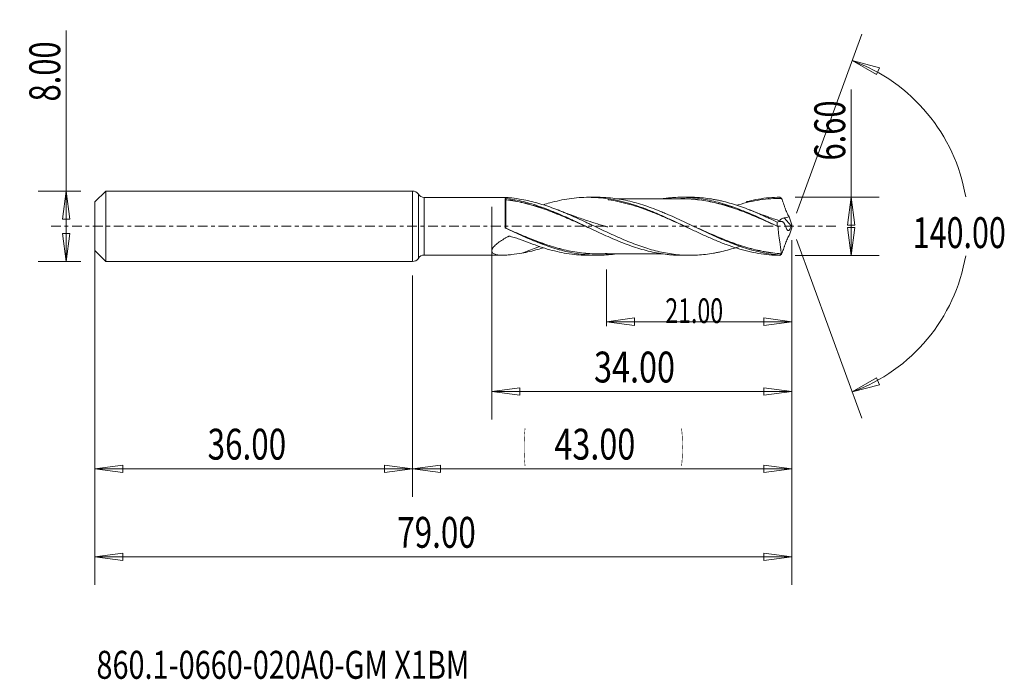
# Model space of a CAD drawing. Units: millimetres. Extents: x -45 to 67, y -51 to 23.
import ezdxf

# ---------------------------------------------------------------- set-up
doc = ezdxf.new("R2010")
doc.units = ezdxf.units.MM
doc.linetypes.add('CENTER', pattern=[47.5, 22, -8.5, 8.5, -8.5])
for name, color, linetype in [('1', 4, 'Continuous'), ('2', 7, 'Continuous'), ('SK1', 4, 'Continuous'), ('SK2', 7, 'Continuous'), ('SK4', 2, 'CENTER'), ('SK6', 5, 'Continuous')]:
    doc.layers.add(name, color=color, linetype=linetype)
doc.styles.add('iso_b_vert', font='simplex.shx')
doc.dimstyles.get("Standard").update_dxf_attribs({"dimtxt": 0.18, "dimasz": 0.18, "dimexe": 0.18, "dimexo": 0.0625, "dimgap": 0.09, "dimtad": 1, "dimzin": 0, "dimdsep": 52, "dimtxsty": 'Standard', "dimcen": 0.09, "dimadec": 0, "dimazin": 0, "dimtfac": 1, "dimtdec": 4, "dimtofl": 0, "dimtmove": 0, "dimatfit": 3, "dimfxl": 1, "dimtolj": 1, "dimtzin": 0, "dimarcsym": 0})

# ---------------------------------------------------------------- blocks, each defined once
blk = doc.blocks.new('_U0')
at = {"layer": 'SK2', "lineweight": 13}
for p, q in [((43, -1.5875), (43, -30.67512)), ((0, -5.5875), (0, -30.67512)), ((0, -27.50012), (3.174998, -27.082123)), ((0, -27.50012), (43, -27.50012)), ((0, -27.50012), (3.175002, -27.918117)), ((3.174998, -27.082123), (3.175002, -27.918117)), ((43, -27.50012), (39.824998, -27.082123)), ((39.825002, -27.918117), (39.824998, -27.082123)), ((43, -27.50012), (39.825002, -27.918117))]:
    blk.add_line(p, q, dxfattribs=at)
at = {"layer": 'SK2', "lineweight": 18, "attachment_point": 7, "line_spacing_factor": 1.084337, "style": 'iso_b_vert'}
for s, insert, char_height in [('\\W0.1790;(', (12.560056, -26.400814), 3.175), ('\\W0.7694;43.00', (16.086116, -26.467451), 3.50012), ('\\W0.1969;)', (30.442666, -26.400814), 3.175)]:
    blk.add_mtext(s, dxfattribs=dict(at, insert=insert, char_height=char_height))
blk = doc.blocks.new('_Closed')
at = {"lineweight": -2}
for p, q in [((-1, 0.166667), (0, 0)), ((-1, 0.166667), (-1, -0.166667)), ((0, 0), (-1, -0.166667)), ((0, 0), (-1, 0))]:
    blk.add_line(p, q, dxfattribs=at)
blk = doc.blocks.new('_U1')
at = {"layer": '2', "lineweight": 13}
for p, q in [((49.75006, -3.3), (49.75006, 15.51468)), ((43.3864, 3.3), (52.92506, 3.3)), ((49.75006, 3.3), (49.332063, 0.124998)), ((49.75006, 3.3), (50.168057, 0.125002)), ((50.168057, 0.125002), (49.332063, 0.124998)), ((49.332063, -0.125002), (50.168057, -0.124998)), ((49.75006, -3.3), (49.332063, -0.125002)), ((49.75006, -3.3), (50.168057, -0.124998)), ((43.3864, -3.3), (52.92506, -3.3))]:
    blk.add_line(p, q, dxfattribs=at)
at = {"layer": '2', "lineweight": 18, "insert": (49.060403, 7.457505), "char_height": 3.50012, "attachment_point": 7, "rotation": 90, "line_spacing_factor": 1.084337, "style": 'iso_b_vert'}
blk.add_mtext('\\W0.7346;6.60', dxfattribs=at)
blk = doc.blocks.new('_U2')
at = {"layer": 'SK2', "lineweight": 13}
for p, q in [((-39.24994, -4), (-39.24994, 22.21468)), ((-37.5875, 4), (-42.42494, 4)), ((-39.24994, 4), (-39.667937, 0.824998)), ((-39.24994, 4), (-38.831943, 0.825002)), ((-38.831943, 0.825002), (-39.667937, 0.824998)), ((-39.667937, -0.825002), (-38.831943, -0.824998)), ((-39.24994, -4), (-39.667937, -0.825002)), ((-39.24994, -4), (-38.831943, -0.824998)), ((-37.5875, -4), (-42.42494, -4))]:
    blk.add_line(p, q, dxfattribs=at)
at = {"layer": 'SK2', "lineweight": 18, "insert": (-39.939597, 14.157505), "char_height": 3.50012, "attachment_point": 7, "rotation": 90, "line_spacing_factor": 1.084337, "style": 'iso_b_vert'}
blk.add_mtext('\\W0.7346;8.00', dxfattribs=at)
blk = doc.blocks.new('_U3')
at = {"layer": 'SK2', "lineweight": 13}
for p, q in [((-36, -5.5875), (-36, -30.67512)), ((0, -5.5875), (0, -30.67512)), ((-36, -27.50012), (-32.825002, -27.082123)), ((-36, -27.50012), (0, -27.50012)), ((-36, -27.50012), (-32.824998, -27.918117)), ((-32.825002, -27.082123), (-32.824998, -27.918117)), ((0, -27.50012), (-3.175002, -27.082123)), ((-3.174998, -27.918117), (-3.175002, -27.082123)), ((0, -27.50012), (-3.174998, -27.918117))]:
    blk.add_line(p, q, dxfattribs=at)
at = {"layer": 'SK2', "lineweight": 18, "insert": (-23.229611, -26.467451), "char_height": 3.50012, "attachment_point": 7, "line_spacing_factor": 1.084337, "style": 'iso_b_vert'}
blk.add_mtext('\\W0.7468;36.00', dxfattribs=at)
blk = doc.blocks.new('_U4')
at = {"layer": 'SK2', "lineweight": 13}
for p, q in [((9, 2.2125), (9, -21.92482)), ((43, -1.5875), (43, -21.92482)), ((9, -18.74982), (12.174998, -18.331823)), ((9, -18.74982), (43, -18.74982)), ((9, -18.74982), (12.175002, -19.167817)), ((12.174998, -18.331823), (12.175002, -19.167817)), ((43, -18.74982), (39.824998, -18.331823)), ((39.825002, -19.167817), (39.824998, -18.331823)), ((43, -18.74982), (39.825002, -19.167817))]:
    blk.add_line(p, q, dxfattribs=at)
at = {"layer": 'SK2', "lineweight": 18, "insert": (20.586116, -17.717151), "char_height": 3.50012, "attachment_point": 7, "line_spacing_factor": 1.084337, "style": 'iso_b_vert'}
blk.add_mtext('\\W0.7694;34.00', dxfattribs=at)
blk = doc.blocks.new('_U5')
at = {"layer": 'SK2', "lineweight": 13}
for p, q in [((43, -1.5875), (43, -11.32)), ((22, -4.8875), (22, -11.32)), ((22, -10.82), (25.174998, -10.402003)), ((22, -10.82), (43, -10.82)), ((22, -10.82), (25.175002, -11.237997)), ((25.174998, -10.402003), (25.175002, -11.237997)), ((43, -10.82), (39.824998, -10.402003)), ((39.825002, -11.237997), (39.824998, -10.402003)), ((43, -10.82), (39.825002, -11.237997))]:
    blk.add_line(p, q, dxfattribs=at)
at = {"layer": 'SK2', "lineweight": 18, "insert": (28.666401, -10.973893), "char_height": 2.8, "attachment_point": 7, "line_spacing_factor": 1.084337, "style": 'iso_b_vert'}
blk.add_mtext('\\W0.6864;21.00', dxfattribs=at)
blk = doc.blocks.new('_U6')
at = {"layer": 'SK2', "lineweight": 13}
for p, q in [((-36, -1.5875), (-36, -40.67512)), ((43, -1.5875), (43, -40.67512)), ((-36, -37.50012), (-32.825002, -37.082123)), ((-36, -37.50012), (43, -37.50012)), ((-36, -37.50012), (-32.824998, -37.918117)), ((-32.825002, -37.082123), (-32.824998, -37.918117)), ((43, -37.50012), (39.824998, -37.082123)), ((39.825002, -37.918117), (39.824998, -37.082123)), ((43, -37.50012), (39.825002, -37.918117))]:
    blk.add_line(p, q, dxfattribs=at)
at = {"layer": 'SK2', "lineweight": 18, "insert": (-1.729611, -36.467451), "char_height": 3.50012, "attachment_point": 7, "line_spacing_factor": 1.084337, "style": 'iso_b_vert'}
blk.add_mtext('\\W0.7468;79.00', dxfattribs=at)

msp = doc.modelspace()

# ---------------------------------------------------------------- linework, layer by layer
at = {"layer": '1', "lineweight": 13}
for p, q in [((49.84, 18.79), (52.94, 17.98)), ((49.84, 18.79), (52.62, 17.2)), ((52.94, 17.98), (52.62, 17.2)), ((49.84, -18.79), (52.62, -17.2)), ((52.62, -17.2), (52.94, -17.98)), ((49.84, -18.79), (52.94, -17.98))]:
    msp.add_line(p, q, dxfattribs=at)
at = {"layer": '1', "lineweight": 18}
for p, q in [((0, 4), (0, 0)), ((0.67, 3.64), (0.67, 0)), ((10.25, 3.28), (1.34, 3.27)), ((1.34, 3.27), (1.34, 0)), ((10.5, -0.12), (10.5, 3.13)), ((20.98, 3.29), (19.91, 3.29)), ((22.2, 3.12), (22.2, 3.11)), ((31.5, 3.29), (30.52, 3.29)), ((0, 0), (0, -4)), ((0.67, 0), (0.67, -3.64)), ((1.34, 0), (1.34, -3.27)), ((42.95, 0.04), (42.13, 0.94)), ((1.34, -3.27), (10.25, -3.28)), ((19.91, -3.29), (20.98, -3.29)), ((30.52, -3.29), (31.5, -3.29))]:
    msp.add_line(p, q, dxfattribs=at)
for centre, start, end in [((0, 3.2), 33.1406, 90), ((1.34, 4.07), 213.1406, 270.0358), ((1.34, -4.07), 89.9642, 146.8594), ((0, -3.2), 270, 326.8594)]:
    msp.add_arc(centre, 0.8, start, end, dxfattribs=at)
for centre, major_axis, ratio, start_param, end_param in [((10.6, 3.01), (-0.00005, 0.01), 0.008295, -2.869407, -1.298968), ((10.64, 3.01), (-0.00117, -0.00993), 0.401865, 0.300857, 1.866304), ((10.56, -0.2), (0.00389, 0.00921), 0.4044, 1.678423, 3.07606), ((10.6, -0.21), (-0.00411, -0.00912), 0.026852, -1.633591, -0.064959)]:
    msp.add_ellipse(centre, major_axis=major_axis, ratio=ratio, start_param=start_param, end_param=end_param, dxfattribs=at)
for points, knots in [([(12.41, 3.04), (12.02, 3.11), (11.63, 3.17), (11.07, 3.24), (10.88, 3.25), (10.55, 3.27), (10.4, 3.28), (10.25, 3.28)], [0, 0, 0, 0, 0.520631, 0.520631, 0.780946, 0.780946, 1, 1, 1, 1]), ([(10.5, 3.13), (10.5, 3.14), (10.52, 3.15), (10.58, 3.16), (10.61, 3.16), (10.64, 3.16)], [0, 0, 0, 0, 0.5, 0.5, 1, 1, 1, 1]), ([(10.5, 3.07), (10.5, 3.06), (10.51, 3.04), (10.53, 3.02), (10.55, 3.01), (10.57, 3), (10.59, 3), (10.6, 3)], [0, 0, 0, 0, 0.5, 0.5, 0.75, 0.75, 1, 1, 1, 1]), ([(10.6, 3.01), (10.59, 3.01), (10.57, 3.02), (10.55, 3.02), (10.53, 3.03), (10.51, 3.05), (10.5, 3.06), (10.5, 3.07)], [0, 0, 0, 0, 0.25, 0.25, 0.5, 0.5, 1, 1, 1, 1]), ([(10.6, 3), (10.6, 2.95), (10.6, 2.89), (10.6, 2.78), (10.6, 2.74), (10.6, 2.65), (10.6, 2.6), (10.6, 2.44), (10.6, 2.33), (10.6, 2.08), (10.6, 1.95), (10.6, 1.73), (10.6, 1.65), (10.6, 1.5), (10.6, 1.42), (10.6, 1.18), (10.6, 1.01), (10.6, 0.76), (10.6, 0.67), (10.6, 0.5), (10.6, 0.41), (10.6, 0.14), (10.6, -0.03), (10.6, -0.21)], [0, 0, 0, 0, 0.125, 0.125, 0.1875, 0.1875, 0.25, 0.25, 0.375, 0.375, 0.5, 0.5, 0.5625, 0.5625, 0.625, 0.625, 0.75, 0.75, 0.8125, 0.8125, 0.875, 0.875, 1, 1, 1, 1]), ([(10.64, 3.16), (11.29, 3.08), (11.93, 2.95), (12.9, 2.72), (13.22, 2.63), (13.86, 2.43), (14.18, 2.33), (14.82, 2.11), (15.14, 1.99), (15.78, 1.74), (16.09, 1.61), (16.73, 1.34), (17.05, 1.2), (17.53, 0.98), (17.69, 0.91), (18.02, 0.76), (18.18, 0.69), (18.66, 0.46), (18.98, 0.31), (19.62, 0.01), (19.94, -0.14), (20.58, -0.45), (20.89, -0.6), (21.53, -0.89), (21.85, -1.03), (22.49, -1.32), (22.81, -1.46), (23.45, -1.72), (23.77, -1.85), (24.42, -2.1), (24.74, -2.21), (25.38, -2.43), (25.69, -2.53), (26.33, -2.71), (26.65, -2.79), (27.29, -2.94), (27.6, -3.01), (28.24, -3.12), (28.56, -3.17), (29.05, -3.22), (29.21, -3.23), (29.53, -3.26), (29.69, -3.27), (30.07, -3.29), (30.3, -3.29), (30.52, -3.29)], [0, 0, 0, 0, 0.096637, 0.096637, 0.144956, 0.144956, 0.193274, 0.193274, 0.241593, 0.241593, 0.289911, 0.289911, 0.33823, 0.33823, 0.362389, 0.362389, 0.386548, 0.386548, 0.434867, 0.434867, 0.483185, 0.483185, 0.531504, 0.531504, 0.579822, 0.579822, 0.628141, 0.628141, 0.676459, 0.676459, 0.724778, 0.724778, 0.773096, 0.773096, 0.821415, 0.821415, 0.869733, 0.869733, 0.918052, 0.918052, 0.942211, 0.942211, 0.96637, 0.96637, 1, 1, 1, 1]), ([(10.64, 3.01), (11.29, 2.94), (11.93, 2.82), (12.9, 2.59), (13.23, 2.5), (13.87, 2.32), (14.19, 2.22), (14.83, 2.01), (15.15, 1.89), (15.62, 1.71), (15.78, 1.65), (16.1, 1.53), (16.26, 1.47), (16.74, 1.27), (17.22, 1.07), (17.7, 0.86), (18.03, 0.72), (18.19, 0.65), (18.67, 0.43), (18.99, 0.29), (19.42, 0.1), (19.54, 0.05), (19.65, 0)], [0, 0, 0, 0, 0.214018, 0.214018, 0.321028, 0.321028, 0.428037, 0.428037, 0.535046, 0.535046, 0.588551, 0.588551, 0.642055, 0.642055, 0.749064, 0.802569, 0.802569, 0.856074, 0.856074, 0.963083, 0.963083, 1, 1, 1, 1]), ([(20.09, -0.21), (19.83, -0.1), (19.57, 0.02), (18.99, 0.28), (18.67, 0.42), (18.19, 0.64), (18.02, 0.71), (17.7, 0.85), (17.54, 0.92), (17.06, 1.13), (16.74, 1.26), (16.26, 1.45), (16.1, 1.52), (15.78, 1.64), (15.62, 1.7), (15.14, 1.88), (14.82, 1.99), (14.18, 2.2), (13.86, 2.3), (13.22, 2.49), (12.9, 2.57), (11.93, 2.8), (11.28, 2.92), (10.64, 3)], [0, 0, 0, 0, 0.082522, 0.082522, 0.184464, 0.184464, 0.235435, 0.235435, 0.286406, 0.286406, 0.388348, 0.388348, 0.439319, 0.439319, 0.49029, 0.49029, 0.592232, 0.592232, 0.694174, 0.694174, 0.796116, 0.796116, 1, 1, 1, 1]), ([(37.27, -2.21), (37.13, -2.26), (36.98, -2.31), (36.54, -2.46), (36.23, -2.55), (35.63, -2.73), (35.33, -2.8), (34.88, -2.91), (34.73, -2.94), (34.43, -3), (34.28, -3.03), (33.82, -3.11), (33.52, -3.16), (32.92, -3.23), (32.62, -3.25), (32.17, -3.28), (32.01, -3.29), (31.71, -3.29), (31.56, -3.29), (31.11, -3.29), (30.81, -3.28), (30.21, -3.24), (29.9, -3.21), (29.3, -3.13), (29, -3.08), (28.4, -2.97), (28.1, -2.9), (27.49, -2.76), (27.19, -2.68), (26.59, -2.5), (26.29, -2.4), (25.68, -2.2), (25.38, -2.09), (24.78, -1.86), (24.48, -1.74), (23.87, -1.49), (23.57, -1.36), (22.97, -1.09), (22.67, -0.96), (22.06, -0.68), (21.76, -0.54), (21.16, -0.25), (20.86, -0.11), (20.41, 0.11), (20.26, 0.18), (19.95, 0.32), (19.8, 0.39), (19.35, 0.61), (19.05, 0.75), (18.44, 1.02), (18.14, 1.16), (17.69, 1.35), (17.54, 1.42), (17.24, 1.55), (17.09, 1.61), (16.63, 1.8), (16.33, 1.91), (15.73, 2.14), (15.43, 2.25), (14.83, 2.44), (14.52, 2.54), (13.92, 2.71), (13.62, 2.79), (13.02, 2.93), (12.71, 2.99), (12.41, 3.04)], [0, 0, 0, 0, 0.017414, 0.017414, 0.053806, 0.053806, 0.090198, 0.090198, 0.108394, 0.108394, 0.12659, 0.12659, 0.162982, 0.162982, 0.199374, 0.199374, 0.21757, 0.21757, 0.235766, 0.235766, 0.272158, 0.272158, 0.30855, 0.30855, 0.344942, 0.344942, 0.381334, 0.381334, 0.417727, 0.417727, 0.454119, 0.454119, 0.490511, 0.490511, 0.526903, 0.526903, 0.563295, 0.563295, 0.599687, 0.599687, 0.636079, 0.636079, 0.672471, 0.672471, 0.690667, 0.690667, 0.708863, 0.708863, 0.745255, 0.745255, 0.781647, 0.781647, 0.799844, 0.799844, 0.81804, 0.81804, 0.854432, 0.854432, 0.890824, 0.890824, 0.927216, 0.927216, 0.963608, 0.963608, 1, 1, 1, 1]), ([(14.84, 2.44), (15.08, 2.52), (15.32, 2.59), (15.93, 2.76), (16.3, 2.85), (17.03, 3.01), (17.4, 3.08), (18.14, 3.18), (18.51, 3.22), (19.25, 3.28), (19.62, 3.29), (20.35, 3.28), (20.72, 3.27), (21.46, 3.21), (21.83, 3.17), (22.2, 3.11)], [0, 0, 0, 0, 0.09749, 0.09749, 0.247909, 0.247909, 0.398327, 0.398327, 0.548745, 0.548745, 0.699163, 0.699163, 0.849582, 0.849582, 1, 1, 1, 1]), ([(41.64, -3.26), (41.31, -3.23), (40.99, -3.2), (40.33, -3.11), (40.01, -3.05), (39.03, -2.85), (38.38, -2.68), (37.1, -2.27), (36.45, -2.04), (35.49, -1.65), (35.16, -1.52), (34.51, -1.23), (34.18, -1.09), (33.21, -0.64), (32.57, -0.34), (31.28, 0.28), (30.63, 0.58), (29.66, 1.03), (29.34, 1.17), (28.85, 1.38), (28.69, 1.45), (28.36, 1.59), (28.2, 1.66), (27.39, 1.99), (26.75, 2.22), (25.46, 2.64), (24.81, 2.81), (23.84, 3.02), (23.52, 3.07), (22.86, 3.17), (22.54, 3.21), (21.8, 3.27), (21.39, 3.29), (20.98, 3.29)], [0, 0, 0, 0, 0.047009, 0.047009, 0.094018, 0.094018, 0.188036, 0.188036, 0.282054, 0.282054, 0.329064, 0.329064, 0.376073, 0.376073, 0.470091, 0.470091, 0.564109, 0.564109, 0.611118, 0.611118, 0.634622, 0.634622, 0.658127, 0.658127, 0.752145, 0.752145, 0.846163, 0.846163, 0.893172, 0.893172, 0.940181, 0.940181, 1, 1, 1, 1]), ([(22.2, 3.12), (22.61, 3.06), (23.01, 2.99), (23.82, 2.81), (24.23, 2.7), (25.04, 2.46), (25.44, 2.33), (26.25, 2.04), (26.66, 1.89), (27.47, 1.56), (27.88, 1.39), (28.69, 1.03), (29.09, 0.84), (29.91, 0.46), (30.31, 0.27), (31.12, -0.11), (31.53, -0.31), (32.34, -0.69), (32.74, -0.88), (33.55, -1.24), (33.96, -1.42), (34.77, -1.76), (35.17, -1.92), (35.99, -2.22), (36.39, -2.36), (37.2, -2.61), (37.6, -2.73), (38.41, -2.93), (38.82, -3.01), (40.04, -3.22), (40.84, -3.29), (41.65, -3.3)], [0, 0, 0, 0, 0.0625, 0.0625, 0.125, 0.125, 0.1875, 0.1875, 0.25, 0.25, 0.3125, 0.3125, 0.375, 0.375, 0.4375, 0.4375, 0.5, 0.5, 0.5625, 0.5625, 0.625, 0.625, 0.6875, 0.6875, 0.75, 0.75, 0.8125, 0.8125, 0.875, 0.875, 1, 1, 1, 1]), ([(31.44, -0.27), (30.82, 0.02), (30.19, 0.31), (29.16, 0.77), (28.75, 0.95), (27.93, 1.3), (27.52, 1.47), (26.7, 1.79), (26.3, 1.94), (25.48, 2.23), (25.07, 2.36), (24.25, 2.59), (23.84, 2.69), (23.02, 2.87), (22.61, 2.95), (22.2, 3.01)], [0, 0, 0, 0, 0.202292, 0.202292, 0.335243, 0.335243, 0.468195, 0.468195, 0.601146, 0.601146, 0.734097, 0.734097, 0.867049, 0.867049, 1, 1, 1, 1]), ([(30.51, 3.13), (30.12, 3.13), (29.47, 3.13), (28.62, 3.13), (28, 3.13), (27.46, 3.13), (26.92, 3.13), (26.36, 3.12), (25.64, 3.12), (24.82, 3.12), (24.09, 3.12), (23.6, 3.12), (23.35, 3.12), (23.2, 3.12), (23.15, 3.12)], [0, 0, 0, 0, 0.158636, 0.267685, 0.343921, 0.414046, 0.486091, 0.563409, 0.644643, 0.778041, 0.899143, 0.938801, 0.978401, 1, 1, 1, 1]), ([(28.41, 3.14), (28.57, 3.16), (28.73, 3.18), (29.05, 3.22), (29.21, 3.23), (29.53, 3.26), (29.69, 3.27), (30.17, 3.29), (30.49, 3.3), (31.13, 3.28), (31.45, 3.27), (32.08, 3.21), (32.4, 3.18), (33.04, 3.08), (33.36, 3.02), (34, 2.89), (34.32, 2.81), (34.96, 2.64), (35.28, 2.55), (36.24, 2.24), (36.88, 2.01), (37.84, 1.62), (38.15, 1.49), (38.79, 1.21), (39.11, 1.07), (39.75, 0.78), (40.07, 0.63), (40.72, 0.32), (41.04, 0.17), (41.36, 0.01)], [0, 0, 0, 0, 0.036431, 0.036431, 0.073491, 0.073491, 0.110552, 0.110552, 0.184672, 0.184672, 0.258793, 0.258793, 0.332914, 0.332914, 0.407035, 0.407035, 0.481155, 0.481155, 0.555276, 0.555276, 0.703517, 0.703517, 0.777638, 0.777638, 0.851759, 0.851759, 0.925879, 0.925879, 1, 1, 1, 1]), ([(30.42, 3.14), (30.57, 3.14), (30.72, 3.14), (31.19, 3.12), (31.51, 3.11), (32.15, 3.05), (32.47, 3.02), (33.11, 2.92), (33.42, 2.87), (34.07, 2.74), (34.39, 2.66), (35.04, 2.5), (35.36, 2.41), (36.32, 2.11), (36.95, 1.88), (37.91, 1.52), (38.23, 1.39), (38.87, 1.12), (39.19, 0.98), (39.83, 0.7), (40.15, 0.56), (40.8, 0.27), (41.12, 0.13), (41.44, -0.02)], [0, 0, 0, 0, 0.041353, 0.041353, 0.128503, 0.128503, 0.215652, 0.215652, 0.302802, 0.302802, 0.389952, 0.389952, 0.477102, 0.477102, 0.651401, 0.651401, 0.738551, 0.738551, 0.825701, 0.825701, 0.91285, 0.91285, 1, 1, 1, 1]), ([(41.45, -0.04), (41.12, 0.11), (40.8, 0.26), (40.15, 0.55), (39.83, 0.69), (39.19, 0.97), (38.87, 1.11), (38.23, 1.37), (37.91, 1.5), (36.96, 1.87), (36.32, 2.09), (35.36, 2.39), (35.04, 2.48), (34.39, 2.65), (34.07, 2.72), (33.43, 2.85), (33.11, 2.91), (32.47, 3), (32.15, 3.04), (31.51, 3.1), (31.2, 3.11), (30.75, 3.12), (30.63, 3.13), (30.51, 3.13)], [0, 0, 0, 0, 0.087819, 0.087819, 0.175639, 0.175639, 0.263458, 0.263458, 0.351278, 0.351278, 0.526917, 0.526917, 0.614736, 0.614736, 0.702555, 0.702555, 0.790375, 0.790375, 0.878194, 0.878194, 0.966014, 0.966014, 1, 1, 1, 1]), ([(41.36, 0.48), (41.06, 0.62), (40.76, 0.76), (40.3, 0.97), (40.15, 1.03), (39.85, 1.17), (39.7, 1.24), (39.25, 1.44), (38.95, 1.56), (38.35, 1.81), (38.04, 1.93), (37.59, 2.1), (37.44, 2.15), (37.14, 2.26), (36.99, 2.31), (36.54, 2.46), (36.23, 2.55), (35.63, 2.73), (35.33, 2.8), (34.88, 2.91), (34.73, 2.94), (34.43, 3), (34.28, 3.03), (33.82, 3.11), (33.52, 3.16), (32.92, 3.23), (32.62, 3.25), (32.17, 3.28), (32.01, 3.29), (31.74, 3.29), (31.62, 3.29), (31.5, 3.29)], [0, 0, 0, 0, 0.091697, 0.091697, 0.137545, 0.137545, 0.183394, 0.183394, 0.275091, 0.275091, 0.366788, 0.366788, 0.412636, 0.412636, 0.458484, 0.458484, 0.550181, 0.550181, 0.641878, 0.641878, 0.687727, 0.687727, 0.733575, 0.733575, 0.825272, 0.825272, 0.916969, 0.916969, 0.962817, 0.962817, 1, 1, 1, 1]), ([(41.85, 3.17), (41.44, 3.17), (41.03, 3.16), (40.21, 3.1), (39.8, 3.05), (38.98, 2.93), (38.57, 2.85), (37.76, 2.66), (37.35, 2.56), (36.88, 2.42), (36.83, 2.4), (36.77, 2.39)], [0, 0, 0, 0, 0.241722, 0.241722, 0.483444, 0.483444, 0.725167, 0.725167, 0.966889, 0.966889, 1, 1, 1, 1]), ([(37.83, 2.78), (37.89, 2.8), (37.95, 2.81), (38.41, 2.93), (38.82, 3.01), (40.04, 3.22), (40.84, 3.29), (41.65, 3.3)], [0, 0, 0, 0, 0.046332, 0.046332, 0.364222, 0.364222, 1, 1, 1, 1]), ([(41.65, 3.3), (41.68, 3.28), (41.72, 3.26), (41.77, 3.22), (41.78, 3.21), (41.81, 3.2), (41.82, 3.19), (41.83, 3.18), (41.83, 3.18), (41.84, 3.17), (41.84, 3.17), (41.84, 3.17), (41.84, 3.17), (41.85, 3.17), (41.85, 3.17), (41.85, 3.17), (41.85, 3.17), (41.85, 3.17)], [0, 0, 0, 0, 0.496543, 0.496543, 0.750592, 0.750592, 0.877328, 0.877328, 0.940956, 0.940956, 0.972189, 0.972189, 0.987526, 0.987526, 0.99556, 0.99556, 1, 1, 1, 1]), ([(41.85, 3.16), (41.92, 2.98), (41.98, 2.8), (42.08, 2.53), (42.11, 2.44), (42.16, 2.3), (42.17, 2.26), (42.2, 2.16), (42.22, 2.12), (42.27, 1.98), (42.3, 1.89), (42.37, 1.71), (42.41, 1.63), (42.49, 1.46), (42.53, 1.37), (42.61, 1.21), (42.65, 1.13), (42.7, 1.06)], [0, 0, 0, 0, 0.25, 0.25, 0.375, 0.375, 0.4375, 0.4375, 0.5, 0.5, 0.625, 0.625, 0.75, 0.75, 0.875, 0.875, 1, 1, 1, 1]), ([(22.14, -0.08), (22.14, -0.08), (22.14, -0.08), (22.14, -0.08), (22.14, -0.08), (22.14, -0.08), (22.14, -0.08), (22.13, -0.08), (22.13, -0.08), (22.13, -0.08), (22.12, -0.07), (22.1, -0.07), (22.07, -0.06), (22, -0.04), (21.83, 0.01), (21.49, 0.11), (20.81, 0.31), (20.01, 0.57), (19.18, 0.85), (18.43, 1.12), (17.58, 1.43), (16.98, 1.66), (16.66, 1.79)], [0, 0, 0, 0, 0.000027, 0.000051, 0.000074, 0.000098, 0.000176, 0.000712, 0.001136, 0.001906, 0.003322, 0.005981, 0.011148, 0.02171, 0.044827, 0.099373, 0.208369, 0.409929, 0.53475, 0.665826, 0.81965, 1, 1, 1, 1]), ([(41.94, 0.52), (41.79, 0.57), (41.45, 0.68), (40.88, 0.87), (40.16, 1.12), (39.31, 1.43), (38.69, 1.67), (38.38, 1.8)], [0, 0, 0, 0, 0.125205, 0.281027, 0.475074, 0.733332, 1, 1, 1, 1]), ([(31.41, 0.21), (31.64, 0.11), (31.86, 0.01), (32.73, -0.38), (33.37, -0.67), (34.35, -1.09), (34.68, -1.23), (35.33, -1.5), (35.66, -1.63), (36.63, -1.99), (37.27, -2.21), (38.56, -2.59), (39.21, -2.74), (40.19, -2.92), (40.52, -2.98), (41.17, -3.06), (41.5, -3.09), (41.82, -3.11)], [0, 0, 0, 0, 0.064196, 0.064196, 0.251357, 0.251357, 0.344937, 0.344937, 0.438518, 0.438518, 0.625678, 0.625678, 0.812839, 0.812839, 0.90642, 0.90642, 1, 1, 1, 1]), ([(42.12, 0.41), (42.11, 0.42), (42.09, 0.43), (42.07, 0.45), (42.05, 0.46), (42.02, 0.48), (42, 0.49), (41.97, 0.5), (41.96, 0.51), (41.91, 0.53), (41.88, 0.53), (41.81, 0.55), (41.78, 0.55), (41.72, 0.55), (41.68, 0.55), (41.62, 0.55), (41.58, 0.54), (41.49, 0.52), (41.42, 0.5), (41.36, 0.48)], [0, 0, 0, 0, 0.0625, 0.0625, 0.125, 0.125, 0.1875, 0.1875, 0.25, 0.25, 0.375, 0.375, 0.5, 0.5, 0.625, 0.625, 0.75, 0.75, 1, 1, 1, 1]), ([(41.63, 0.61), (41.64, 0.63), (41.65, 0.65), (41.68, 0.7), (41.71, 0.73), (41.77, 0.79), (41.81, 0.81), (41.89, 0.86), (41.93, 0.89), (42.03, 0.92), (42.08, 0.94), (42.13, 0.94)], [0, 0, 0, 0, 0.167722, 0.167722, 0.375792, 0.375792, 0.583861, 0.583861, 0.791931, 0.791931, 1, 1, 1, 1]), ([(42.95, 0.04), (42.94, -0.01), (42.92, -0.06), (42.88, -0.16), (42.85, -0.21), (42.82, -0.28), (42.81, -0.3), (42.78, -0.34), (42.77, -0.36), (42.74, -0.39), (42.73, -0.41), (42.7, -0.44), (42.69, -0.45), (42.65, -0.48), (42.62, -0.49), (42.58, -0.5), (42.56, -0.49), (42.52, -0.47), (42.5, -0.45), (42.47, -0.41), (42.46, -0.38), (42.45, -0.35)], [0, 0, 0, 0, 0.125, 0.125, 0.25, 0.25, 0.3125, 0.3125, 0.375, 0.375, 0.4375, 0.4375, 0.5, 0.5, 0.625, 0.625, 0.75, 0.75, 0.875, 0.875, 1, 1, 1, 1]), ([(12.41, -3.04), (12.02, -3.11), (11.63, -3.17), (11.07, -3.24), (10.88, -3.25), (10.52, -3.28), (10.34, -3.28), (10.08, -3.28), (10, -3.28), (9.83, -3.26), (9.75, -3.26), (9.52, -3.22), (9.38, -3.19), (9.21, -3.1), (9.16, -3.07), (9.07, -3), (9.04, -2.95), (9, -2.85), (8.99, -2.8), (9.01, -2.67), (9.03, -2.61), (9.08, -2.51), (9.1, -2.48), (9.15, -2.41), (9.17, -2.38), (9.25, -2.28), (9.31, -2.22), (9.52, -2.02), (9.67, -1.9), (10, -1.66), (10.18, -1.55), (10.45, -1.38), (10.54, -1.33), (10.68, -1.25), (10.73, -1.23), (10.8, -1.19), (10.82, -1.18), (10.87, -1.15), (10.89, -1.14), (10.94, -1.11), (10.97, -1.11), (11.02, -1.11), (11.05, -1.12), (11.12, -1.15), (11.28, -1.19), (11.44, -1.24), (11.74, -1.33), (11.95, -1.4), (12.55, -1.61), (12.95, -1.76), (13.34, -1.91)], [0, 0, 0, 0, 0.125, 0.125, 0.1875, 0.1875, 0.25, 0.25, 0.28125, 0.28125, 0.3125, 0.3125, 0.375, 0.375, 0.40625, 0.40625, 0.4375, 0.4375, 0.46875, 0.46875, 0.5, 0.5, 0.515625, 0.515625, 0.53125, 0.53125, 0.5625, 0.5625, 0.625, 0.625, 0.6875, 0.6875, 0.71875, 0.71875, 0.734375, 0.734375, 0.742187, 0.742187, 0.75, 0.75, 0.757812, 0.757812, 0.765625, 0.765625, 0.78125, 0.8125, 0.8125, 0.875, 0.875, 1, 1, 1, 1]), ([(10.56, -0.21), (10.54, -0.21), (10.53, -0.19), (10.51, -0.16), (10.5, -0.14), (10.5, -0.12)], [0, 0, 0, 0, 0.5, 0.5, 1, 1, 1, 1]), ([(10.56, -0.2), (10.54, -0.19), (10.53, -0.18), (10.51, -0.15), (10.5, -0.13), (10.5, -0.12)], [0, 0, 0, 0, 0.5, 0.5, 1, 1, 1, 1]), ([(10.56, -0.21), (10.54, -0.2), (10.53, -0.18), (10.51, -0.15), (10.5, -0.14), (10.5, -0.12)], [0, 0, 0, 0, 0.5, 0.5, 1, 1, 1, 1]), ([(23.15, -3.13), (22.84, -3.17), (22.53, -3.21), (21.57, -3.29), (20.92, -3.3), (19.64, -3.24), (18.99, -3.16), (18.02, -2.99), (17.69, -2.92), (17.04, -2.77), (16.72, -2.68), (15.75, -2.4), (15.1, -2.18), (13.81, -1.68), (13.17, -1.41), (12.19, -0.97), (11.86, -0.82), (11.21, -0.52), (10.89, -0.37), (10.56, -0.21)], [0, 0, 0, 0, 0.074146, 0.074146, 0.228455, 0.228455, 0.382764, 0.382764, 0.459918, 0.459918, 0.537073, 0.537073, 0.691382, 0.691382, 0.845691, 0.845691, 0.922845, 0.922845, 1, 1, 1, 1]), ([(10.6, -0.21), (11.26, -0.51), (11.91, -0.8), (13.22, -1.35), (13.87, -1.61), (15.17, -2.08), (15.81, -2.29), (16.78, -2.56), (17.11, -2.64), (17.76, -2.79), (18.09, -2.85), (19.07, -3.01), (19.72, -3.08), (20.58, -3.12), (20.79, -3.12), (21, -3.12)], [0, 0, 0, 0, 0.187652, 0.187652, 0.375304, 0.375304, 0.562957, 0.562957, 0.656783, 0.656783, 0.750609, 0.750609, 0.938261, 0.938261, 1, 1, 1, 1]), ([(22.06, -3.09), (21.49, -3.13), (20.93, -3.14), (19.71, -3.09), (19.06, -3.02), (18.08, -2.86), (17.75, -2.8), (17.1, -2.65), (16.78, -2.57), (15.81, -2.31), (15.16, -2.1), (13.87, -1.62), (13.22, -1.36), (11.91, -0.81), (11.25, -0.52), (10.6, -0.22)], [0, 0, 0, 0, 0.149081, 0.149081, 0.319265, 0.319265, 0.404357, 0.404357, 0.489449, 0.489449, 0.659632, 0.659632, 0.829816, 0.829816, 1, 1, 1, 1]), ([(41.82, -3.12), (41.49, -3.1), (41.17, -3.07), (40.51, -2.99), (40.18, -2.94), (39.21, -2.76), (38.56, -2.6), (37.27, -2.22), (36.62, -2), (35.65, -1.64), (35.33, -1.51), (34.68, -1.25), (34.35, -1.11), (33.37, -0.68), (32.72, -0.39), (32.01, -0.07), (31.94, -0.04), (31.87, 0)], [0, 0, 0, 0, 0.097871, 0.097871, 0.195743, 0.195743, 0.391485, 0.391485, 0.587228, 0.587228, 0.685099, 0.685099, 0.78297, 0.78297, 0.978713, 0.978713, 1, 1, 1, 1]), ([(41.44, -0.02), (41.44, -0.02), (41.44, -0.02), (41.44, -0.03), (41.44, -0.03), (41.45, -0.03), (41.45, -0.03), (41.45, -0.03), (41.45, -0.03), (41.45, -0.04)], [0, 0, 0, 0, 0.273689, 0.273689, 0.512093, 0.512093, 0.785733, 0.785733, 1, 1, 1, 1]), ([(41.45, -0.04), (41.45, -0.22), (41.47, -0.41), (41.49, -0.68), (41.5, -0.77), (41.53, -0.95), (41.54, -1.04), (41.57, -1.3), (41.6, -1.47), (41.63, -1.7), (41.65, -1.78), (41.67, -1.93), (41.68, -2), (41.71, -2.21), (41.72, -2.34), (41.74, -2.51), (41.75, -2.57), (41.76, -2.67), (41.77, -2.72), (41.78, -2.85), (41.79, -2.92), (41.8, -3.04), (41.81, -3.08), (41.82, -3.11)], [0, 0, 0, 0, 0.125, 0.125, 0.1875, 0.1875, 0.25, 0.25, 0.375, 0.375, 0.4375, 0.4375, 0.5, 0.5, 0.625, 0.625, 0.6875, 0.6875, 0.75, 0.75, 0.875, 0.875, 1, 1, 1, 1]), ([(41.85, -3.16), (41.92, -2.98), (41.98, -2.8), (42.08, -2.53), (42.11, -2.44), (42.16, -2.3), (42.17, -2.26), (42.2, -2.16), (42.22, -2.12), (42.27, -1.98), (42.3, -1.89), (42.37, -1.71), (42.41, -1.63), (42.49, -1.46), (42.53, -1.37), (42.61, -1.21), (42.65, -1.13), (42.7, -1.06)], [0, 0, 0, 0, 0.25, 0.25, 0.375, 0.375, 0.4375, 0.4375, 0.5, 0.5, 0.625, 0.625, 0.75, 0.75, 0.875, 0.875, 1, 1, 1, 1]), ([(13.34, -1.91), (14.08, -2.2), (14.82, -2.45), (15.93, -2.76), (16.3, -2.85), (17.03, -3.01), (17.4, -3.08), (18.14, -3.18), (18.51, -3.22), (19.22, -3.27), (19.57, -3.29), (19.91, -3.29)], [0, 0, 0, 0, 0.337325, 0.337325, 0.505988, 0.505988, 0.67465, 0.67465, 0.843313, 0.843313, 1, 1, 1, 1]), ([(14.43, -2.29), (14.29, -2.34), (14.15, -2.39), (13.47, -2.64), (12.94, -2.84), (12.41, -3.04)], [0, 0, 0, 0, 0.208668, 0.208668, 1, 1, 1, 1]), ([(14.84, -2.44), (14.64, -2.5), (14.43, -2.57), (13.92, -2.71), (13.62, -2.79), (13.02, -2.93), (12.71, -2.99), (12.41, -3.04)], [0, 0, 0, 0, 0.255497, 0.255497, 0.627749, 0.627749, 1, 1, 1, 1]), ([(20.98, -3.12), (21.37, -3.12), (22.03, -3.12), (22.89, -3.12), (23.52, -3.12), (24.07, -3.12), (24.61, -3.12), (25.18, -3.12), (25.9, -3.12), (26.72, -3.13), (27.44, -3.13), (27.92, -3.13), (28.18, -3.13), (28.35, -3.13), (28.42, -3.13)], [0, 0, 0, 0, 0.157446, 0.266821, 0.344709, 0.415418, 0.486898, 0.563401, 0.643839, 0.775971, 0.895487, 0.933976, 0.972027, 1, 1, 1, 1]), ([(41.65, -3.3), (41.68, -3.28), (41.72, -3.26), (41.77, -3.22), (41.78, -3.21), (41.81, -3.2), (41.82, -3.19), (41.83, -3.18), (41.83, -3.18), (41.84, -3.17), (41.84, -3.17), (41.84, -3.17), (41.84, -3.17), (41.85, -3.17), (41.85, -3.17), (41.85, -3.17), (41.85, -3.17), (41.85, -3.17)], [0, 0, 0, 0, 0.496543, 0.496543, 0.750592, 0.750592, 0.877328, 0.877328, 0.940956, 0.940956, 0.972189, 0.972189, 0.987526, 0.987526, 0.99556, 0.99556, 1, 1, 1, 1]), ([(41.85, -3.16), (41.84, -3.17), (41.83, -3.17), (41.82, -3.17), (41.81, -3.17), (41.81, -3.16)], [0, 0, 0, 0, 0.5, 0.5, 1, 1, 1, 1]), ([(41.82, -3.11), (41.82, -3.11), (41.82, -3.11), (41.82, -3.11), (41.82, -3.11), (41.82, -3.11), (41.82, -3.11), (41.82, -3.11), (41.82, -3.11), (41.82, -3.12), (41.82, -3.12), (41.82, -3.12)], [0, 0, 0, 0, 0.224607, 0.224607, 0.45136, 0.45136, 0.648646, 0.648646, 0.824217, 0.824217, 1, 1, 1, 1])]:
    msp.add_open_spline(points, degree=3, knots=knots, dxfattribs=at)
for points, degree in [([(10.64, 3.01), (10.63, 3.01), (10.62, 3.01), (10.6, 3.01)], 3), ([(10.64, 3), (10.63, 3), (10.62, 3), (10.6, 3)], 3), ([(10.64, 3.16), (10.64, 3.11), (10.64, 3.06), (10.64, 3.01)], 3), ([(22.2, 3.11), (22.2, 3.08), (22.2, 3.04), (22.2, 3.01)], 3), ([(41.85, 3.17), (41.85, 3.17), (41.85, 3.17), (41.85, 3.16)], 3), ([(16.66, 1.79), (16.45, 1.87)], 1), ([(38.38, 1.8), (38.18, 1.87)], 1), ([(41.36, 0.01), (41.35, 0.17), (41.35, 0.32), (41.36, 0.48)], 3), ([(41.36, 0.01), (41.39, 0), (41.41, -0.01), (41.44, -0.02)], 3), ([(42.45, -0.35), (42.36, -0.11), (42.25, 0.14), (42.12, 0.41)], 3), ([(42.13, 0.94), (42.32, 0.97), (42.51, 1.01), (42.7, 1.06)], 3), ([(42.7, 1.06), (42.8, 0.77), (42.9, 0.48), (43, 0.18)], 3), ([(43, 0.18), (42.98, 0.13), (42.97, 0.09), (42.95, 0.04)], 3), ([(43, 0.18), (43, 0.06), (43, -0.06), (43, -0.18)], 3), ([(10.6, -0.21), (10.59, -0.21), (10.57, -0.2), (10.56, -0.2)], 3), ([(10.6, -0.22), (10.58, -0.22), (10.57, -0.21), (10.56, -0.21)], 3), ([(10.56, -0.21), (10.56, -0.21), (10.56, -0.21), (10.56, -0.21)], 3), ([(42.7, -1.06), (42.8, -0.77), (42.9, -0.48), (43, -0.18)], 3), ([(15.55, -2.2), (15.53, -2.21), (15.52, -2.21), (15.5, -2.22)], 3), ([(41.64, -3.26), (41.69, -3.23), (41.75, -3.19), (41.81, -3.16)], 3), ([(41.64, -3.26), (41.64, -3.28), (41.65, -3.3), (41.65, -3.3)], 3), ([(41.82, -3.12), (41.82, -3.13), (41.81, -3.15), (41.81, -3.16)], 3), ([(41.85, -3.17), (41.85, -3.17), (41.85, -3.17), (41.85, -3.16)], 3)]:
    msp.add_open_spline(points, degree=degree, dxfattribs=at)
msp.add_point((-36, 0), dxfattribs=at)
at = {"layer": 'SK1', "lineweight": 18}
for p, q in [((-34.76, 4), (-36, 2.76)), ((-34.76, -4), (-34.76, 4)), ((0, 4), (-34.76, 4)), ((0, 4), (0, -4)), ((-36, -2.76), (-36, 2.76)), ((-36, -2.76), (-34.76, -4)), ((-34.76, -4), (0, -4))]:
    msp.add_line(p, q, dxfattribs=at)
at = {"layer": 'SK2', "lineweight": 13}
for p, q in [((43.54, 1.49), (50.93, 21.78)), ((43.54, -1.49), (50.93, -21.78))]:
    msp.add_line(p, q, dxfattribs=at)
for start, end in [(9.6063, 70), (290, 350.3937)]:
    msp.add_arc((43, 0), 20, start, end, dxfattribs=at)
at = {"layer": 'SK4', "lineweight": 18, "ltscale": 0.05}
msp.add_line((48, 0), (-41, 0), dxfattribs=at)

# ---------------------------------------------------------------- texts
at = {"layer": 'SK2', "lineweight": 18, "insert": (56.72, -2.47), "char_height": 3.5001, "attachment_point": 7, "line_spacing_factor": 1.084337, "style": 'iso_b_vert'}
msp.add_mtext('\\W0.7237;140.00', dxfattribs=at)
at = {"layer": 'SK6', "lineweight": 18, "insert": (-35.83, -51.33), "char_height": 3.175, "attachment_point": 7, "line_spacing_factor": 1.084337, "style": 'iso_b_vert'}
msp.add_mtext('\\W0.7561;860.1-0660-020A0-GM X1BM', dxfattribs=at)

# ---------------------------------------------------------------- dimensions: what is measured, and where the dimension line sits
at = {"layer": '2', "lineweight": 18}
dim = msp.add_linear_dim(base=(49.75, 3.3), p1=(41.8, -3.3), p2=(41.8, 3.3), angle=90, dimstyle='Standard', override={"dimtxt": 3.50012, "dimasz": 3.175, "dimexe": 3.175, "dimexo": 1.5875, "dimgap": 1.75006, "dimtad": 1, "dimtih": 0, "dimtoh": 0, "dimdec": 1, "dimlfac": 1, "dimzin": 8, "dimdsep": 46, "dimlunit": 2, "dimpost": '', "dimtxsty": 'iso_b_vert', "dimblk1": 'Closed', "dimblk2": 'Closed', "dimsah": 1, "dimse1": 0, "dimse2": 0, "dimsd1": 0, "dimsd2": 0, "dimclrd": 9, "dimclre": 150, "dimclrt": 43, "dimtol": 0, "dimtm": -0.1, "dimtfac": 0.999966, "dimtdec": 2, "dimtofl": 1, "dimtmove": 0, "dimtzin": 8, "dimlwd": 13, "dimlwe": 13}, dxfattribs=at)
dim.commit()
dim.dimension.update_dxf_attribs({"geometry": '_U1', "text_midpoint": (49.75, 18.79)})
at = {"layer": 'SK2', "lineweight": 18}
dim = msp.add_linear_dim(base=(-39.25, -4), p1=(-36, 4), p2=(-36, -4), angle=90, dimstyle='Standard', override={"dimtxt": 3.50012, "dimasz": 3.175, "dimexe": 3.175, "dimexo": 1.5875, "dimgap": 1.75006, "dimtad": 1, "dimtih": 0, "dimtoh": 0, "dimdec": 1, "dimlfac": 1, "dimzin": 8, "dimdsep": 46, "dimlunit": 2, "dimpost": '', "dimtxsty": 'iso_b_vert', "dimblk1": 'Closed', "dimblk2": 'Closed', "dimsah": 1, "dimse1": 0, "dimse2": 0, "dimsd1": 0, "dimsd2": 0, "dimclrd": 9, "dimclre": 150, "dimclrt": 43, "dimtol": 0, "dimtm": -0.1, "dimtfac": 0.999966, "dimtdec": 2, "dimtofl": 1, "dimtmove": 0, "dimtzin": 8, "dimlwd": 13, "dimlwe": 13}, dxfattribs=at)
dim.commit()
dim.dimension.update_dxf_attribs({"geometry": '_U2', "text_midpoint": (-39.25, 18.11)})
for base, p1, p2, override, picture, middle in [((43, -18.75), (9, 3.8), (43, 0), {"dimtxt": 3.50012, "dimasz": 3.175, "dimexe": 3.175, "dimexo": 1.5875, "dimgap": 1.75006, "dimtad": 1, "dimtih": 1, "dimtoh": 0, "dimdec": 1, "dimlfac": 1, "dimzin": 8, "dimdsep": 46, "dimlunit": 2, "dimpost": '', "dimtxsty": 'iso_b_vert', "dimblk1": 'Closed', "dimblk2": 'Closed', "dimsah": 1, "dimse1": 0, "dimse2": 0, "dimsd1": 0, "dimsd2": 0, "dimclrd": 9, "dimclre": 150, "dimclrt": 43, "dimtol": 0, "dimtm": -0.1, "dimtfac": 0.999966, "dimtdec": 2, "dimtofl": 1, "dimtmove": 0, "dimtzin": 8, "dimlwd": 13, "dimlwe": 13}, '_U4', (26, -18.75)), ((43, -37.5), (-36, 0), (43, 0), {"dimtxt": 3.50012, "dimasz": 3.175, "dimexe": 3.175, "dimexo": 1.5875, "dimgap": 1.75006, "dimtad": 1, "dimtih": 1, "dimtoh": 0, "dimdec": 1, "dimlfac": 1, "dimzin": 8, "dimdsep": 46, "dimlunit": 2, "dimpost": '', "dimtxsty": 'iso_b_vert', "dimblk1": 'Closed', "dimblk2": 'Closed', "dimsah": 1, "dimse1": 0, "dimse2": 0, "dimsd1": 0, "dimsd2": 0, "dimclrd": 9, "dimclre": 150, "dimclrt": 43, "dimtol": 0, "dimtm": -0.1, "dimtfac": 0.999966, "dimtdec": 2, "dimtofl": 1, "dimtmove": 0, "dimtzin": 8, "dimlwd": 13, "dimlwe": 13}, '_U6', (3.5, -37.5)), ((43, -27.5), (0, -4), (43, 0), {"dimtxt": 3.50012, "dimasz": 3.175, "dimexe": 3.175, "dimexo": 1.5875, "dimgap": 1.75006, "dimtad": 1, "dimtih": 1, "dimtoh": 0, "dimdec": 1, "dimlfac": 1, "dimzin": 8, "dimdsep": 46, "dimlunit": 2, "dimpost": '', "dimtxsty": 'iso_b_vert', "dimblk1": 'Closed', "dimblk2": 'Closed', "dimsah": 1, "dimse1": 0, "dimse2": 0, "dimsd1": 0, "dimsd2": 0, "dimclrd": 9, "dimclre": 150, "dimclrt": 43, "dimtol": 0, "dimtm": -0.1, "dimtfac": 0.999966, "dimtdec": 2, "dimtofl": 1, "dimtmove": 0, "dimtzin": 8, "dimlwd": 13, "dimlwe": 13}, '_U0', (21.5, -27.5)), ((43, -10.82), (22, -3.3), (43, 0), {"dimtxt": 2.8, "dimasz": 3.175, "dimexe": 0.5, "dimexo": 1.5875, "dimgap": 0.42, "dimtad": 1, "dimtih": 1, "dimtoh": 0, "dimdec": 1, "dimlfac": 1, "dimzin": 8, "dimdsep": 46, "dimlunit": 2, "dimpost": '', "dimtxsty": 'iso_b_vert', "dimblk1": 'Closed', "dimblk2": 'Closed', "dimsah": 1, "dimse1": 0, "dimse2": 0, "dimsd1": 0, "dimsd2": 0, "dimclrd": 9, "dimclre": 150, "dimclrt": 43, "dimtol": 0, "dimtm": -0.1, "dimtfac": 1.25, "dimtdec": 2, "dimtofl": 1, "dimtmove": 0, "dimtzin": 8, "dimlwd": 13, "dimlwe": 13}, '_U5', (32.5, -10.82)), ((0, -27.5), (-36, -4), (0, -4), {"dimtxt": 3.50012, "dimasz": 3.175, "dimexe": 3.175, "dimexo": 1.5875, "dimgap": 1.75006, "dimtad": 1, "dimtih": 1, "dimtoh": 0, "dimdec": 1, "dimlfac": 1, "dimzin": 8, "dimdsep": 46, "dimlunit": 2, "dimpost": '', "dimtxsty": 'iso_b_vert', "dimblk1": 'Closed', "dimblk2": 'Closed', "dimsah": 1, "dimse1": 0, "dimse2": 0, "dimsd1": 0, "dimsd2": 0, "dimclrd": 9, "dimclre": 150, "dimclrt": 43, "dimtol": 0, "dimtm": -0.1, "dimtfac": 0.999966, "dimtdec": 2, "dimtofl": 1, "dimtmove": 0, "dimtzin": 8, "dimlwd": 13, "dimlwe": 13}, '_U3', (-18, -27.5))]:
    dim = msp.add_linear_dim(base=base, p1=p1, p2=p2, dimstyle='Standard', override=override, dxfattribs=at)
    dim.commit()
    dim.dimension.update_dxf_attribs({"geometry": picture, "text_midpoint": middle})

doc.saveas('drawing.dxf')
